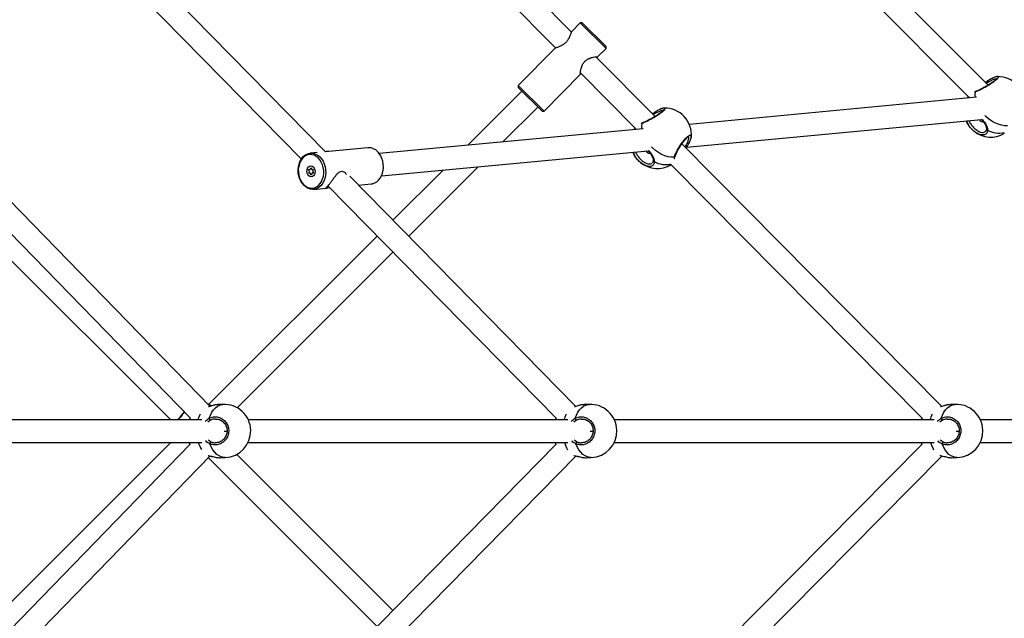
# Model space of a CAD drawing. Units: millimetres. Extents: x -4217 to 4493, y -4250 to 4460.
# Drawn here: x 1214 to 1917, y -28 to 399 of the extents above; entities that cross this region are included whole.
import ezdxf

# ---------------------------------------------------------------- set-up
doc = ezdxf.new("R2010")
doc.units = ezdxf.units.MM

msp = doc.modelspace()

# ---------------------------------------------------------------- linework, layer by layer
at = {"color": 7, "linetype": 'Continuous', "lineweight": 25}
for p, q in [((1905.56, 352.3), (1685.57, 573.49)), ((1677.69, 558.73), (1891.35, 343.89)), ((1608.08, 390.18), (1484.5, 515.08)), ((1476.65, 500.26), (1596.89, 378.74)), ((1432.7, 304.76), (1283.52, 456.59)), ((1275.61, 441.8), (1415.33, 299.61)), ((1350.21, 122.98), (1082.48, 398.18)), ((1614.37, 396.78), (1608.29, 390.64)), ((1615.78, 396.79), (1614.37, 396.78)), ((1632.85, 378.49), (1614.37, 396.78)), ((1615.78, 396.79), (1632.84, 379.91)), ((1074.58, 383.35), (1336.18, 114.46)), ((1632.85, 378.49), (1632.84, 379.91)), ((1596.19, 378.41), (1570.05, 352)), ((1667.75, 329.87), (1625.55, 372.52)), ((1626.77, 372.36), (1632.85, 378.49)), ((1588.54, 333.71), (1614.67, 360.12)), ((1614.46, 360.99), (1653.57, 321.45)), ((1614.64, 360.15), (1614.52, 360.05)), ((1614.88, 360.56), (1614.73, 360.22)), ((1077.59, 357.76), (1322.11, 113.24)), ((1570.05, 352), (1570.06, 350.58)), ((1570.05, 352), (1588.54, 333.71)), ((1903.5, 354.37), (1905.11, 355.23)), ((1905.78, 354.49), (1904.19, 353.68)), ((1905.5, 355.54), (1905.04, 355.27)), ((1912.02, 358.33), (1912.13, 358.35)), ((1572.77, 347.9), (1534.2, 309.33)), ((1587.12, 333.7), (1570.06, 350.58)), ((1896.38, 347.37), (1895.67, 347.47)), ((1896.97, 347.92), (1896.95, 347.91)), ((1897.22, 343.59), (1692.23, 324.24)), ((1891.63, 343.8), (1891.42, 343.04)), ((1559.19, 311.69), (1584.15, 336.65)), ((1587.12, 333.7), (1588.54, 333.71)), ((1665.71, 331.94), (1667.29, 332.79)), ((1667.95, 332.05), (1666.39, 331.25)), ((1667.67, 333.09), (1667.21, 332.83)), ((1674.19, 335.88), (1674.31, 335.91)), ((1658.55, 324.93), (1657.93, 325.02)), ((1659.14, 325.47), (1659.12, 325.47)), ((1690.27, 307.99), (1900.66, 327.84)), ((1659.39, 321.14), (1470.99, 303.36)), ((1653.8, 321.35), (1653.59, 320.6)), ((1872.51, 122.93), (1686.95, 310.47)), ((1689.19, 308.21), (1689.73, 309.17)), ((1693.55, 315.16), (1693.43, 314.58)), ((1426.64, 304.2), (1421.68, 303.73)), ((1462.82, 307.62), (1434.94, 304.99)), ((1472.49, 287.44), (1662.83, 305.4)), ((1690.73, 308.78), (1689.95, 307.44)), ((1690.76, 308.72), (1690.82, 308.81)), ((1679.14, 295.61), (1858.54, 114.3)), ((1421.05, 290.84), (1420.56, 291.78)), ((1420.64, 289.68), (1421.06, 290.62)), ((1420.68, 292.09), (1421.53, 292.05)), ((1421.64, 289.41), (1420.79, 289.37)), ((1421.66, 292.15), (1422.02, 293.14)), ((1422.22, 288.32), (1421.78, 289.31)), ((1422.29, 293.14), (1422.72, 292.15)), ((1422.84, 289.31), (1422.48, 288.32)), ((1422.87, 292.05), (1423.71, 292.09)), ((1423.82, 289.37), (1422.97, 289.41)), ((1423.86, 291.78), (1423.45, 290.84)), ((1423.45, 290.62), (1423.95, 289.68)), ((1516.46, 291.58), (1480.74, 255.87)), ((1491.96, 244.46), (1541.44, 293.94)), ((1611.35, 122.95), (1449.91, 287.25)), ((1456.17, 280.87), (1465.26, 281.73)), ((1424.13, 277.85), (1433.41, 278.73)), ((1434.3, 280.3), (1597.35, 114.37)), ((1469.43, 244.56), (1349.36, 124.48)), ((1369.49, 121.99), (1480.64, 233.14)), ((1349.11, 124.58), (1348.37, 124.87)), ((1349.65, 124.36), (1349.11, 124.58)), ((1359.41, 124.39), (1355.8, 124.23)), ((1620.64, 124.39), (1617.02, 124.23)), ((1881.86, 124.39), (1878.25, 124.23)), ((1344.42, 113.24), (1116.31, 113.24)), ((1350.49, 113.06), (1348.58, 111.7)), ((1605.64, 113.24), (1377.53, 113.24)), ((1611.71, 113.06), (1609.81, 111.7)), ((1866.87, 113.24), (1638.76, 113.24)), ((1858.35, 114.49), (1857.7, 113.24)), ((1872.94, 113.06), (1871.03, 111.7)), ((2128.09, 113.24), (1899.98, 113.24)), ((1348.8, 99.01), (1350.93, 97.65)), ((1360.23, 105.24), (1361.91, 105.24)), ((1610.03, 99.01), (1612.16, 97.65)), ((1621.45, 105.24), (1623.14, 105.24)), ((1871.26, 99.01), (1873.38, 97.65)), ((1882.67, 105.24), (1884.38, 105.24)), ((1336.06, 95.89), (1074.58, -172.87)), ((1322.11, 97.24), (1081.22, -143.66)), ((1116.15, 97.24), (1344.38, 97.24)), ((1377.38, 97.24), (1605.61, 97.24)), ((1597.23, 95.99), (1434.3, -69.82)), ((1638.6, 97.24), (1866.84, 97.24)), ((1858.42, 96.06), (1679.14, -85.13)), ((1899.83, 97.24), (2128.06, 97.24)), ((1082.48, -187.7), (1350.27, 87.55)), ((1349.05, 86.3), (1469.43, -34.08)), ((1357.42, 86.27), (1361.03, 86.42)), ((1480.64, -22.66), (1369.28, 88.7)), ((1449.91, -76.77), (1611.4, 87.58)), ((1618.64, 86.27), (1622.26, 86.42)), ((1686.95, -99.99), (1872.56, 87.59)), ((1879.87, 86.27), (1883.48, 86.42))]:
    msp.add_line(p, q, dxfattribs=at)
at = {"color": 7, "linetype": 'Continuous', "lineweight": 25, "flags": 128}
for points in [[(1896.34, 343.5), (1896.22, 345.29), (1896.38, 347.37)], [(1891.18, 344.07), (1890.7, 343.23), (1890.55, 342.96)], [(1919.37, 323.23), (1917.2, 323.26), (1914.93, 323.63), (1912.61, 324.32), (1910.29, 325.31), (1908.01, 326.59), (1905.83, 328.13), (1903.78, 329.9), (1903.1, 330.57)], [(1658.51, 321.06), (1658.39, 322.84), (1658.55, 324.93)], [(1889.83, 326.82), (1890.39, 325.61), (1891.72, 323.36)], [(1653.37, 321.66), (1652.87, 320.79), (1652.72, 320.51)], [(1689.73, 309.17), (1689.94, 309.04), (1690.16, 308.93), (1690.36, 308.84), (1690.54, 308.79), (1690.69, 308.77), (1690.78, 308.79), (1690.82, 308.82)], [(1429.75, 299.62), (1430.82, 297.93), (1431.68, 296.05), (1432.29, 294.03), (1432.65, 291.92), (1432.75, 289.78), (1432.57, 287.66), (1432.13, 285.63), (1431.44, 283.74), (1430.52, 282.04), (1429.39, 280.59), (1428.08, 279.41), (1426.63, 278.54), (1425.08, 278), (1423.47, 277.82), (1421.84, 277.98), (1420.25, 278.5), (1418.72, 279.35), (1417.31, 280.52), (1416.06, 281.96), (1414.98, 283.65), (1414.13, 285.53), (1413.51, 287.55), (1413.15, 289.67), (1413.06, 291.81), (1413.24, 293.92), (1413.68, 295.95), (1414.37, 297.84), (1415.29, 299.54), (1416.42, 301), (1417.73, 302.18), (1419.18, 303.05), (1420.73, 303.58), (1422.34, 303.77), (1423.96, 303.6), (1425.56, 303.08), (1427.09, 302.23), (1428.5, 301.06), (1429.75, 299.62)], [(1428.57, 298.88), (1427.34, 300.28), (1425.96, 301.39), (1424.46, 302.18), (1422.9, 302.61), (1421.31, 302.69), (1419.76, 302.41), (1418.28, 301.77), (1416.92, 300.79), (1415.72, 299.51), (1414.72, 297.96), (1413.95, 296.19), (1413.44, 294.26), (1413.19, 292.22), (1413.21, 290.13), (1413.51, 288.06), (1414.08, 286.07), (1414.89, 284.23), (1415.93, 282.58), (1417.16, 281.18), (1418.54, 280.07), (1420.04, 279.28), (1421.61, 278.85), (1423.19, 278.77), (1424.75, 279.05), (1426.23, 279.69), (1427.58, 280.67), (1428.78, 281.95), (1429.78, 283.5), (1430.55, 285.27), (1431.07, 287.2), (1431.32, 289.24), (1431.29, 291.33), (1430.99, 293.4), (1430.43, 295.39), (1429.61, 297.23), (1428.57, 298.88)], [(1465.26, 281.73), (1466.22, 281.88), (1467.77, 282.42), (1469.22, 283.29), (1470.52, 284.47), (1471.66, 285.93), (1472.58, 287.62), (1473.27, 289.51), (1473.71, 291.54), (1473.88, 293.66), (1473.79, 295.8), (1473.43, 297.91), (1472.81, 299.94), (1471.96, 301.82), (1470.89, 303.5)], [(1652.01, 304.38), (1652.56, 303.16), (1653.89, 300.91)], [(1681.54, 300.78), (1679.37, 300.82), (1677.1, 301.19), (1674.78, 301.87), (1672.46, 302.87), (1670.18, 304.15), (1668, 305.69), (1665.95, 307.46), (1665.27, 308.13)], [(1422.1, 294.57), (1423, 294.38), (1423.84, 293.84), (1424.52, 292.99), (1424.97, 291.92), (1425.16, 290.73), (1425.07, 289.54), (1424.7, 288.47), (1424.09, 287.62), (1423.3, 287.08), (1422.41, 286.89), (1421.5, 287.08), (1420.67, 287.62), (1419.99, 288.47), (1419.53, 289.54), (1419.34, 290.73), (1419.43, 291.92), (1419.8, 292.99), (1420.41, 293.84), (1421.2, 294.38), (1422.1, 294.57)], [(1420.56, 291.78), (1420.54, 291.83), (1420.53, 291.89), (1420.53, 291.94), (1420.55, 291.99), (1420.57, 292.03), (1420.6, 292.07), (1420.64, 292.09), (1420.68, 292.09)], [(1420.79, 289.37), (1420.75, 289.38), (1420.71, 289.39), (1420.67, 289.43), (1420.65, 289.47), (1420.63, 289.52), (1420.62, 289.57), (1420.63, 289.63), (1420.64, 289.68)], [(1422.02, 293.14), (1422.04, 293.19), (1422.07, 293.22), (1422.11, 293.24), (1422.15, 293.25), (1422.19, 293.24), (1422.23, 293.22), (1422.26, 293.19), (1422.29, 293.14)], [(1422.48, 288.32), (1422.46, 288.27), (1422.43, 288.24), (1422.39, 288.22), (1422.35, 288.21), (1422.31, 288.22), (1422.27, 288.24), (1422.24, 288.27), (1422.22, 288.32)], [(1423.71, 292.09), (1423.76, 292.09), (1423.79, 292.07), (1423.83, 292.03), (1423.85, 291.99), (1423.87, 291.94), (1423.88, 291.89), (1423.88, 291.83), (1423.86, 291.78)], [(1423.95, 289.68), (1423.96, 289.63), (1423.97, 289.57), (1423.97, 289.52), (1423.96, 289.47), (1423.93, 289.43), (1423.9, 289.39), (1423.86, 289.38), (1423.82, 289.37)], [(1349.11, 124.58), (1350.1, 124.14), (1351.38, 123.45)], [(1349.57, 114.43), (1350.42, 116.71), (1351.46, 118.77), (1352.69, 120.55), (1354.07, 122.03), (1355.57, 123.17), (1357.17, 123.94), (1358.83, 124.34), (1359.41, 124.39)], [(1610.8, 114.43), (1611.64, 116.71), (1612.69, 118.77), (1613.92, 120.55), (1615.29, 122.03), (1616.8, 123.17), (1618.4, 123.94), (1620.06, 124.34), (1620.64, 124.39)], [(1872.02, 114.43), (1872.87, 116.71), (1873.92, 118.77), (1875.14, 120.55), (1876.52, 122.03), (1878.02, 123.17), (1879.62, 123.94), (1881.28, 124.34), (1881.86, 124.39)], [(1335.99, 114.65), (1335.93, 114.54), (1335.25, 113.24)], [(1597.16, 114.56), (1597.15, 114.54), (1596.47, 113.24)], [(1335.09, 97.24), (1335.19, 97.02), (1335.87, 95.7)], [(1361.03, 86.42), (1359.92, 86.46), (1358.24, 86.83), (1356.6, 87.59), (1355.03, 88.7), (1353.56, 90.16), (1352.24, 91.93), (1351.07, 93.97), (1350.09, 96.24)], [(1596.32, 97.24), (1596.42, 97.02), (1597.04, 95.8)], [(1622.26, 86.42), (1621.15, 86.46), (1619.46, 86.83), (1617.82, 87.59), (1616.25, 88.7), (1614.79, 90.16), (1613.46, 91.93), (1612.3, 93.97), (1611.32, 96.24)], [(1857.54, 97.24), (1857.64, 97.02), (1858.23, 95.86)], [(1883.48, 86.42), (1882.37, 86.46), (1880.69, 86.83), (1879.05, 87.59), (1877.48, 88.7), (1876.02, 90.16), (1874.69, 91.93), (1873.52, 93.97), (1872.55, 96.24)]]:
    msp.add_lwpolyline(points, dxfattribs=at)
at = {"color": 7, "linetype": 'Continuous', "lineweight": 25}
for centre, radius, start, end in [((1912.52, 339.38), 19, 354.62236, 91.15436), ((1906.67, 355.28), 1.19, 168.09479, 221.53449), ((1897.2, 347.07), 0.875, 106.8904, 160.06586), ((1668.84, 332.84), 1.19, 168.09479, 221.53449), ((1674.69, 316.93), 19, 354.62236, 91.15436), ((1659.37, 324.63), 0.875, 106.8904, 160.06586), ((1907.37, 334.13), 19, 230.0064, 301.22501), ((1905.13, 320.95), 0.884, 182.88691, 269.634), ((1913.07, 334.19), 16.21, 240.63106, 283.87162), ((1463.26, 298.51), 9.12, 33.21677, 92.76013), ((1669.54, 311.69), 19, 230.0064, 301.05226), ((1667.3, 298.51), 0.884, 182.88691, 269.634), ((1675.26, 311.8), 16.25, 240.66897, 283.40776), ((1681.31, 301.62), 0.866, 285.18714, 348.43632), ((1420.82, 290.72), 0.254, 337.53309, 27.09221), ((1421.53, 292.19), 0.143, 271.21762, 345.12363), ((1421.63, 289.25), 0.158, 19.06861, 87.99066), ((1422.87, 292.21), 0.158, 199.06861, 267.99066), ((1422.98, 289.27), 0.143, 91.21762, 165.12363), ((1423.68, 290.74), 0.254, 157.53309, 207.09221), ((1360.22, 105.41), 19, 1.6478, 92.44268), ((1621.45, 105.41), 19, 1.6478, 92.44268), ((1882.67, 105.41), 19, 1.6478, 92.44268), ((1362.76, 107.58), 21.99, 153.47272, 165.08795), ((1351.45, 114.69), 1.9, 188.09261, 239.53868), ((1623.99, 107.58), 22, 153.51438, 165.087), ((1612.67, 114.69), 1.9, 188.09261, 239.53868), ((1885.22, 107.58), 22, 153.54187, 165.08637), ((1873.9, 114.69), 1.9, 188.09261, 239.53868), ((1360.22, 105.41), 19, 272.44268, 1.6478), ((1621.45, 105.41), 19, 272.44268, 1.6478), ((1882.67, 105.41), 19, 272.44268, 1.6478), ((1363.75, 103.86), 22.9, 196.80685, 211.00731), ((1351.88, 96.13), 1.79, 122.06627, 176.3399), ((1624.97, 103.86), 22.89, 196.80611, 211.03505), ((1613.11, 96.13), 1.79, 122.06627, 176.3399), ((1886.19, 103.86), 22.89, 196.80549, 211.05822), ((1874.33, 96.13), 1.79, 122.06627, 176.3399)]:
    msp.add_arc(centre, radius, start, end, dxfattribs=at)
for points, knots in [([(1608.31, 390.62), (1608.3, 390.63), (1608.24, 390.67), (1607.95, 389.93), (1607.41, 388.44), (1606.58, 386.31), (1605.35, 384.11), (1603.77, 382.31), (1601.79, 380.84), (1599.57, 379.76), (1597.82, 379.1), (1596.79, 378.7), (1596.26, 378.48), (1596.23, 378.41), (1596.22, 378.38)], [0, 0, 0, 0, 0.012899, 0.107793, 0.210708, 0.330688, 0.432383, 0.518463, 0.604511, 0.719111, 0.836012, 0.899584, 0.965643, 1, 1, 1, 1]), ([(1614.52, 360.05), (1614.47, 360.21), (1614.39, 360.51), (1614.51, 362.06), (1614.93, 364.25), (1615.78, 366.73), (1617.24, 368.94), (1619.02, 370.47), (1621.27, 371.61), (1623.74, 372.31), (1625.79, 372.59), (1626.83, 372.58), (1626.94, 372.39), (1626.34, 372.13), (1626.06, 372.01)], [0, 0, 0, 0, 0.08098, 0.16168, 0.249389, 0.351089, 0.422885, 0.494922, 0.563649, 0.665029, 0.767117, 0.846572, 0.926218, 1, 1, 1, 1]), ([(1912.13, 358.35), (1912.17, 358.36), (1912.71, 358.48), (1912.9, 358.07), (1912.46, 357.14), (1910.97, 355.7), (1908.78, 354.06), (1906.1, 352.31), (1903.15, 350.58), (1900.25, 349.03), (1897.84, 347.88), (1896.83, 347.53), (1896.38, 347.37)], [0, 0, 0, 0, 0.007546, 0.125626, 0.239855, 0.348614, 0.453833, 0.559778, 0.669911, 0.785033, 0.903375, 1, 1, 1, 1]), ([(1912.03, 358.36), (1911.79, 358.33), (1911.27, 358.27), (1910.31, 357.96), (1909.12, 357.47), (1907.76, 356.8), (1906.54, 356.15), (1905.77, 355.68), (1905.5, 355.52)], [0, 0, 0, 0, 0.152271, 0.337093, 0.531247, 0.719547, 0.902991, 1, 1, 1, 1]), ([(1911.77, 357.11), (1911.77, 357.11), (1911.77, 357.11), (1911.63, 356.87), (1911.28, 356.47), (1910.68, 355.88), (1909.82, 355.17), (1908.75, 354.37), (1907.5, 353.52), (1906.12, 352.63), (1904.66, 351.75), (1903.17, 350.89), (1901.7, 350.09), (1900.31, 349.37), (1899.05, 348.75), (1897.99, 348.28), (1897.28, 348.01), (1897.04, 347.94), (1896.97, 347.92)], [0, 0, 0, 0, 0.026304, 0.073127, 0.129175, 0.190904, 0.256446, 0.323909, 0.392933, 0.462861, 0.534581, 0.606934, 0.680539, 0.754472, 0.828306, 0.90201, 0.973746, 1, 1, 1, 1]), ([(1911.46, 356.69), (1911.08, 356.66), (1910.3, 356.6), (1908.26, 355.81), (1906.6, 354.93), (1905.78, 354.49)], [0, 0, 0, 0, 0.324231, 0.662241, 1, 1, 1, 1]), ([(1896.95, 347.91), (1896.83, 347.9), (1896.68, 347.87), (1896.71, 347.86), (1896.72, 347.86)], [0, 0, 0, 0, 0.72668, 1, 1, 1, 1]), ([(1674.31, 335.91), (1674.34, 335.92), (1674.89, 336.04), (1675.07, 335.63), (1674.64, 334.7), (1673.15, 333.26), (1670.95, 331.61), (1668.27, 329.87), (1665.32, 328.14), (1662.42, 326.59), (1660.02, 325.44), (1659, 325.09), (1658.55, 324.93)], [0, 0, 0, 0, 0.007546, 0.125626, 0.239855, 0.348614, 0.453833, 0.559778, 0.669911, 0.785033, 0.903375, 1, 1, 1, 1]), ([(1673.94, 334.66), (1673.94, 334.67), (1673.94, 334.67), (1673.8, 334.43), (1673.45, 334.02), (1672.85, 333.44), (1672, 332.73), (1670.92, 331.93), (1669.67, 331.07), (1668.29, 330.19), (1666.83, 329.31), (1665.34, 328.45), (1663.87, 327.64), (1662.48, 326.92), (1661.22, 326.31), (1660.16, 325.84), (1659.45, 325.57), (1659.21, 325.5), (1659.14, 325.48)], [0, 0, 0, 0, 0.026304, 0.073127, 0.129175, 0.190904, 0.256446, 0.323909, 0.392933, 0.462861, 0.534581, 0.606934, 0.680539, 0.754472, 0.828306, 0.90201, 0.973746, 1, 1, 1, 1]), ([(1674.2, 335.92), (1673.96, 335.89), (1673.44, 335.83), (1672.48, 335.52), (1671.29, 335.02), (1669.93, 334.36), (1668.72, 333.7), (1667.94, 333.24), (1667.68, 333.08)], [0, 0, 0, 0, 0.152271, 0.337093, 0.531247, 0.719547, 0.902991, 1, 1, 1, 1]), ([(1673.63, 334.25), (1673.25, 334.22), (1672.47, 334.15), (1670.43, 333.37), (1668.78, 332.49), (1667.95, 332.05)], [0, 0, 0, 0, 0.324231, 0.662241, 1, 1, 1, 1]), ([(1659.12, 325.47), (1659, 325.45), (1658.85, 325.43), (1658.89, 325.42), (1658.9, 325.42)], [0, 0, 0, 0, 0.72668, 1, 1, 1, 1]), ([(1901.03, 316.72), (1900.95, 316.71), (1900.17, 316.63), (1898.24, 317.44), (1895.59, 319.08), (1893.11, 321.43), (1891.22, 324.01), (1890.13, 325.9), (1889.95, 326.76), (1889.93, 326.83)], [0, 0, 0, 0, 0.020636, 0.226692, 0.426028, 0.61582, 0.799434, 0.984313, 1, 1, 1, 1]), ([(1891.72, 327), (1891.73, 326.98), (1891.89, 326.3), (1892.82, 324.76), (1894.43, 322.58), (1896.52, 320.6), (1898.78, 319.11), (1900.94, 318.39), (1902.57, 318.4), (1903.17, 318.98), (1903.39, 319.19)], [0, 0, 0, 0, 0.0033216, 0.1459115, 0.2871439, 0.4330468, 0.5866254, 0.7459234, 0.9065077, 1, 1, 1, 1]), ([(1902.12, 326.08), (1902.04, 326.04), (1901.81, 325.94), (1901.3, 325.94), (1900.68, 326.1), (1900.09, 326.46), (1899.65, 326.97), (1899.41, 327.41), (1899.38, 327.66), (1899.37, 327.72)], [0, 0, 0, 0, 0.093618, 0.26389, 0.438431, 0.613408, 0.784383, 0.953188, 1, 1, 1, 1]), ([(1900.66, 327.84), (1900.82, 327.67), (1901.34, 327.11), (1902.12, 326.12), (1902.95, 324.91), (1903.61, 323.72), (1904.06, 322.58), (1904.28, 321.63), (1904.24, 321.12), (1904.22, 320.91)], [0, 0, 0, 0, 0.071748, 0.231678, 0.391614, 0.554669, 0.718801, 0.883726, 1, 1, 1, 1]), ([(1900.84, 328.08), (1901.22, 327.67), (1902.29, 326.54), (1903.71, 324.51), (1904.94, 322.2), (1905.07, 320.78), (1905.13, 320.07)], [0, 0, 0, 0, 0.152338, 0.425692, 0.715215, 1, 1, 1, 1]), ([(1681.54, 300.78), (1681.72, 301.4), (1682.08, 302.62), (1683.41, 305.35), (1685.16, 308.37), (1687.19, 311.39), (1689.23, 313.95), (1691.05, 315.72), (1692.49, 316.61), (1693.38, 316.51), (1693.74, 315.97), (1693.58, 315.27), (1693.55, 315.16)], [0, 0, 0, 0, 0.113107, 0.226151, 0.340588, 0.454383, 0.564467, 0.66928, 0.770682, 0.872782, 0.978919, 1, 1, 1, 1]), ([(1905.13, 320.07), (1904.96, 319.34), (1904.64, 317.9), (1903.15, 316.71), (1901.71, 316.72), (1901.03, 316.72)], [0, 0, 0, 0, 0.343591, 0.68699, 1, 1, 1, 1]), ([(1904.24, 320.9), (1904.24, 320.87), (1904.24, 320.49), (1904.05, 319.95), (1903.8, 319.4), (1903.56, 319.21), (1903.48, 319.15)], [0, 0, 0, 0, 0.036811, 0.417512, 0.81351, 1, 1, 1, 1]), ([(1682.17, 301.45), (1682.17, 301.47), (1682.2, 301.63), (1682.36, 302.18), (1682.7, 303.08), (1683.22, 304.22), (1683.88, 305.52), (1684.67, 306.94), (1685.56, 308.41), (1686.52, 309.87), (1687.5, 311.26), (1688.49, 312.53), (1689.43, 313.62), (1690.29, 314.49), (1691.04, 315.11), (1691.59, 315.46), (1691.9, 315.56), (1691.89, 315.56), (1691.88, 315.56)], [0, 0, 0, 0, 0.009003, 0.070115, 0.136149, 0.207021, 0.279143, 0.352902, 0.426617, 0.499992, 0.572803, 0.643908, 0.714097, 0.782071, 0.848904, 0.913272, 0.967486, 1, 1, 1, 1]), ([(1689.73, 309.17), (1690.12, 309.86), (1690.97, 311.38), (1691.75, 313.4), (1692.04, 314.91), (1691.8, 315.32), (1691.7, 315.48)], [0, 0, 0, 0, 0.238431, 0.530853, 0.815286, 1, 1, 1, 1]), ([(1690.81, 308.82), (1691.04, 309.19), (1691.57, 310.04), (1692.27, 311.34), (1692.9, 312.67), (1693.32, 313.76), (1693.44, 314.34), (1693.48, 314.57)], [0, 0, 0, 0, 0.166052, 0.390158, 0.618723, 0.850584, 1, 1, 1, 1]), ([(1434.95, 304.97), (1434.93, 304.98), (1434.84, 305), (1434.04, 304.86), (1432.97, 304.78), (1432.49, 304.74)], [0, 0, 0, 0, 0.0802246, 0.5870423, 1, 1, 1, 1]), ([(1663.2, 294.28), (1663.13, 294.27), (1662.34, 294.19), (1660.41, 294.99), (1657.76, 296.64), (1655.28, 298.99), (1653.39, 301.56), (1652.31, 303.45), (1652.12, 304.32), (1652.11, 304.39)], [0, 0, 0, 0, 0.020636, 0.226692, 0.426028, 0.61582, 0.799434, 0.984313, 1, 1, 1, 1]), ([(1653.89, 304.55), (1653.9, 304.54), (1654.07, 303.86), (1654.99, 302.32), (1656.6, 300.14), (1658.69, 298.16), (1660.95, 296.67), (1663.11, 295.95), (1664.74, 295.96), (1665.34, 296.53), (1665.56, 296.74)], [0, 0, 0, 0, 0.0033216, 0.1459115, 0.2871439, 0.4330468, 0.5866254, 0.7459234, 0.9065077, 1, 1, 1, 1]), ([(1664.29, 303.64), (1664.21, 303.6), (1663.98, 303.49), (1663.47, 303.5), (1662.85, 303.66), (1662.27, 304.02), (1661.82, 304.52), (1661.58, 304.97), (1661.55, 305.22), (1661.54, 305.28)], [0, 0, 0, 0, 0.093618, 0.26389, 0.438431, 0.613408, 0.784383, 0.953188, 1, 1, 1, 1]), ([(1662.83, 305.4), (1662.99, 305.23), (1663.51, 304.67), (1664.29, 303.67), (1665.12, 302.46), (1665.78, 301.27), (1666.23, 300.14), (1666.45, 299.19), (1666.41, 298.68), (1666.39, 298.46)], [0, 0, 0, 0, 0.071748, 0.231678, 0.391614, 0.554669, 0.718801, 0.883726, 1, 1, 1, 1]), ([(1663.01, 305.63), (1663.4, 305.23), (1664.46, 304.1), (1665.88, 302.06), (1667.12, 299.76), (1667.24, 298.33), (1667.3, 297.63)], [0, 0, 0, 0, 0.152338, 0.425692, 0.715215, 1, 1, 1, 1]), ([(1667.3, 297.63), (1667.14, 296.9), (1666.81, 295.45), (1665.32, 294.27), (1663.88, 294.28), (1663.2, 294.28)], [0, 0, 0, 0, 0.343591, 0.68699, 1, 1, 1, 1]), ([(1666.41, 298.46), (1666.41, 298.43), (1666.41, 298.05), (1666.22, 297.51), (1665.98, 296.96), (1665.73, 296.77), (1665.65, 296.71)], [0, 0, 0, 0, 0.036811, 0.417512, 0.81351, 1, 1, 1, 1]), ([(1681.93, 299.57), (1681.86, 299.6), (1681.49, 299.77), (1681.52, 300.33), (1681.54, 300.78)], [0, 0, 0, 0, 0.180702, 1, 1, 1, 1]), ([(1682.16, 301.04), (1682.16, 301.05), (1682.15, 301.06), (1682.1, 301.22), (1682.16, 301.42), (1682.17, 301.44)], [0, 0, 0, 0, 0.330731, 0.924541, 1, 1, 1, 1]), ([(1435.63, 278.95), (1435.46, 278.94), (1434.64, 278.87), (1433.72, 278.77), (1432.96, 278.66), (1432.98, 278.83), (1433.75, 279.64), (1434.98, 281.09), (1436.37, 282.9), (1437.88, 284.98), (1439.49, 287.2), (1441.13, 289.2), (1442.76, 290.51), (1444.34, 290.91), (1445.88, 290.43), (1447.04, 289.49), (1447.35, 288.62), (1447.42, 288.42)], [0, 0, 0, 0, 0.016843, 0.081579, 0.14334, 0.234444, 0.326185, 0.397587, 0.46916, 0.537286, 0.611169, 0.697304, 0.770311, 0.832109, 0.893883, 0.976156, 1, 1, 1, 1]), ([(1355.8, 124.17), (1355.42, 124.16), (1354.41, 124.14), (1352.1, 123.56), (1350.21, 122.93), (1349.19, 122.62), (1349.18, 122.61)], [0, 0, 0, 0, 0.223063, 0.59782, 0.994744, 1, 1, 1, 1]), ([(1355.02, 124.15), (1354.63, 124.1), (1353.8, 123.98), (1352.35, 123.62), (1350.82, 123.18), (1349.79, 122.85), (1349.31, 122.7)], [0, 0, 0, 0, 0.2279162, 0.4966031, 0.768974, 1, 1, 1, 1]), ([(1617.02, 124.17), (1616.65, 124.16), (1615.64, 124.14), (1613.33, 123.56), (1611.4, 122.92), (1610.35, 122.6), (1610.3, 122.58)], [0, 0, 0, 0, 0.220239, 0.590251, 0.982148, 1, 1, 1, 1]), ([(1616.24, 124.15), (1615.86, 124.1), (1615.03, 123.98), (1613.57, 123.62), (1612.02, 123.17), (1610.95, 122.83), (1610.44, 122.67)], [0, 0, 0, 0, 0.22437, 0.488877, 0.75701, 1, 1, 1, 1]), ([(1878.25, 124.17), (1877.87, 124.16), (1876.86, 124.14), (1874.56, 123.56), (1872.6, 122.91), (1871.53, 122.58), (1871.46, 122.56)], [0, 0, 0, 0, 0.218308, 0.585076, 0.973538, 1, 1, 1, 1]), ([(1877.47, 124.15), (1877.09, 124.1), (1876.25, 123.98), (1874.8, 123.62), (1873.22, 123.16), (1872.13, 122.81), (1871.6, 122.65)], [0, 0, 0, 0, 0.2219567, 0.483618, 0.748867, 1, 1, 1, 1]), ([(1331.62, 119.14), (1331.54, 119.03), (1331.17, 118.49), (1330.43, 117.46), (1329.42, 116.12), (1328.39, 114.82), (1327.59, 113.84), (1327.17, 113.36), (1327.06, 113.24)], [0, 0, 0, 0, 0.060826, 0.280881, 0.497054, 0.713225, 0.928279, 1, 1, 1, 1]), ([(1331.76, 119), (1331.52, 118.65), (1330.72, 117.48), (1329.12, 115.38), (1327.89, 113.91), (1327.33, 113.24)], [0, 0, 0, 0, 0.1861983, 0.6275873, 1, 1, 1, 1]), ([(1346.99, 112.35), (1347.06, 112.44), (1347.73, 113.36), (1348.7, 113.92), (1349.57, 114.43)], [0, 0, 0, 0, 0.09873, 1, 1, 1, 1]), ([(1349.57, 114.43), (1350.6, 114.85), (1352.66, 115.68), (1356.04, 115.44), (1359.18, 114.09), (1361.72, 111.67), (1363.28, 108.56), (1363.71, 105.19), (1363.07, 101.95), (1361.47, 99.1), (1359.05, 96.87), (1356.01, 95.54), (1352.86, 95.28), (1350.95, 95.95), (1350.09, 96.24)], [0, 0, 0, 0, 0.0872049, 0.1743608, 0.2625905, 0.3503258, 0.4351998, 0.5160096, 0.5941894, 0.672908, 0.7547384, 0.8402762, 0.9282062, 1, 1, 1, 1]), ([(1354.03, 113.87), (1353.75, 113.9), (1352.52, 114.01), (1351.37, 113.47), (1350.49, 113.06)], [0, 0, 0, 0, 0.225829, 1, 1, 1, 1]), ([(1354.03, 113.95), (1354.47, 113.95), (1355.42, 113.94), (1356.87, 113.55), (1358.31, 112.87), (1359.6, 111.9), (1360.69, 110.71), (1361.54, 109.32), (1362.11, 107.81), (1362.39, 106.23), (1362.37, 104.63), (1362.06, 103.07), (1361.47, 101.59), (1360.62, 100.24), (1359.55, 99.07), (1358.29, 98.12), (1356.88, 97.44), (1355.46, 97.03), (1354.53, 97.01), (1354.11, 97)], [0, 0, 0, 0, 0.052459, 0.114833, 0.177067, 0.238696, 0.299528, 0.359268, 0.417952, 0.475695, 0.533066, 0.590449, 0.648274, 0.706558, 0.766078, 0.826159, 0.887343, 0.949024, 1, 1, 1, 1]), ([(1608.22, 112.35), (1608.29, 112.44), (1608.96, 113.36), (1609.93, 113.92), (1610.8, 114.43)], [0, 0, 0, 0, 0.09873, 1, 1, 1, 1]), ([(1610.8, 114.43), (1611.83, 114.85), (1613.88, 115.68), (1617.27, 115.44), (1620.41, 114.09), (1622.94, 111.67), (1624.51, 108.56), (1624.94, 105.19), (1624.29, 101.95), (1622.7, 99.1), (1620.28, 96.87), (1617.24, 95.54), (1614.09, 95.28), (1612.18, 95.95), (1611.32, 96.24)], [0, 0, 0, 0, 0.087205, 0.174361, 0.262591, 0.350326, 0.4352, 0.51601, 0.594189, 0.672908, 0.754738, 0.840276, 0.928206, 1, 1, 1, 1]), ([(1615.25, 113.87), (1614.97, 113.9), (1613.75, 114.01), (1612.6, 113.47), (1611.71, 113.06)], [0, 0, 0, 0, 0.225829, 1, 1, 1, 1]), ([(1615.26, 113.95), (1615.69, 113.95), (1616.65, 113.94), (1618.09, 113.55), (1619.53, 112.87), (1620.82, 111.9), (1621.92, 110.71), (1622.76, 109.32), (1623.34, 107.81), (1623.61, 106.23), (1623.59, 104.63), (1623.28, 103.07), (1622.69, 101.59), (1621.85, 100.24), (1620.77, 99.07), (1619.51, 98.12), (1618.1, 97.44), (1616.69, 97.03), (1615.75, 97.01), (1615.33, 97)], [0, 0, 0, 0, 0.052459, 0.114833, 0.177067, 0.238696, 0.299528, 0.359268, 0.417952, 0.475695, 0.533066, 0.590449, 0.648274, 0.706558, 0.766078, 0.826159, 0.887343, 0.949024, 1, 1, 1, 1]), ([(1869.44, 112.35), (1869.51, 112.44), (1870.18, 113.36), (1871.15, 113.92), (1872.02, 114.43)], [0, 0, 0, 0, 0.09873, 1, 1, 1, 1]), ([(1872.02, 114.43), (1873.05, 114.85), (1875.11, 115.68), (1878.49, 115.44), (1881.63, 114.09), (1884.17, 111.67), (1885.73, 108.56), (1886.17, 105.19), (1885.52, 101.95), (1883.92, 99.1), (1881.5, 96.87), (1878.47, 95.54), (1875.31, 95.28), (1873.4, 95.95), (1872.55, 96.24)], [0, 0, 0, 0, 0.087205, 0.174361, 0.262591, 0.350326, 0.4352, 0.51601, 0.594189, 0.672908, 0.754738, 0.840276, 0.928206, 1, 1, 1, 1]), ([(1876.48, 113.87), (1876.2, 113.9), (1874.97, 114.01), (1873.83, 113.47), (1872.94, 113.06)], [0, 0, 0, 0, 0.225829, 1, 1, 1, 1]), ([(1876.48, 113.95), (1876.92, 113.95), (1877.87, 113.94), (1879.32, 113.55), (1880.76, 112.87), (1882.05, 111.9), (1883.14, 110.71), (1883.99, 109.32), (1884.56, 107.81), (1884.84, 106.23), (1884.82, 104.63), (1884.51, 103.07), (1883.92, 101.59), (1883.07, 100.24), (1882, 99.07), (1880.74, 98.12), (1879.33, 97.44), (1877.92, 97.03), (1876.98, 97.01), (1876.56, 97)], [0, 0, 0, 0, 0.052459, 0.114833, 0.177067, 0.238696, 0.299528, 0.359268, 0.417952, 0.475695, 0.533066, 0.590449, 0.648274, 0.706558, 0.766078, 0.826159, 0.887343, 0.949024, 1, 1, 1, 1]), ([(1350.09, 96.24), (1349.08, 96.74), (1348, 97.27), (1347.27, 98.23), (1347.23, 98.29)], [0, 0, 0, 0, 0.941948, 1, 1, 1, 1]), ([(1350.93, 97.65), (1351.67, 97.35), (1352.7, 96.94), (1353.79, 97.06), (1354.1, 97.09)], [0, 0, 0, 0, 0.717011, 1, 1, 1, 1]), ([(1611.32, 96.24), (1610.3, 96.74), (1609.23, 97.27), (1608.49, 98.23), (1608.45, 98.29)], [0, 0, 0, 0, 0.941948, 1, 1, 1, 1]), ([(1612.16, 97.65), (1612.9, 97.35), (1613.93, 96.94), (1615.02, 97.06), (1615.33, 97.09)], [0, 0, 0, 0, 0.717011, 1, 1, 1, 1]), ([(1872.55, 96.24), (1871.53, 96.74), (1870.45, 97.27), (1869.72, 98.23), (1869.68, 98.29)], [0, 0, 0, 0, 0.941948, 1, 1, 1, 1]), ([(1873.38, 97.65), (1874.12, 97.35), (1875.15, 96.94), (1876.24, 97.06), (1876.55, 97.09)], [0, 0, 0, 0, 0.717011, 1, 1, 1, 1]), ([(1348.76, 87.98), (1349.37, 87.83), (1351.11, 87.41), (1353.45, 86.73), (1354.82, 86.55), (1355.29, 86.49)], [0, 0, 0, 0, 0.259481, 0.747846, 1, 1, 1, 1]), ([(1348.96, 87.88), (1349.46, 87.76), (1350.54, 87.49), (1352.19, 87.06), (1353.83, 86.67), (1354.8, 86.51), (1355.27, 86.43)], [0, 0, 0, 0, 0.224524, 0.487326, 0.753876, 1, 1, 1, 1]), ([(1355.29, 86.49), (1355.77, 86.4), (1356.64, 86.23), (1357.18, 86.3), (1357.41, 86.33)], [0, 0, 0, 0, 0.554363, 1, 1, 1, 1]), ([(1609.89, 88), (1610.53, 87.85), (1612.3, 87.42), (1614.67, 86.73), (1616.05, 86.55), (1616.52, 86.49)], [0, 0, 0, 0, 0.26932, 0.751196, 1, 1, 1, 1]), ([(1610.09, 87.91), (1610.62, 87.77), (1611.73, 87.5), (1613.41, 87.06), (1615.05, 86.67), (1616.03, 86.51), (1616.5, 86.43)], [0, 0, 0, 0, 0.235401, 0.494516, 0.757328, 1, 1, 1, 1]), ([(1616.52, 86.49), (1617, 86.4), (1617.87, 86.23), (1618.4, 86.3), (1618.64, 86.33)], [0, 0, 0, 0, 0.5543628, 1, 1, 1, 1]), ([(1871.05, 88.02), (1871.71, 87.86), (1873.5, 87.42), (1875.9, 86.73), (1877.27, 86.55), (1877.74, 86.49)], [0, 0, 0, 0, 0.276041, 0.753485, 1, 1, 1, 1]), ([(1871.25, 87.92), (1871.8, 87.79), (1872.94, 87.5), (1874.64, 87.06), (1876.28, 86.67), (1877.26, 86.51), (1877.73, 86.43)], [0, 0, 0, 0, 0.242832, 0.499429, 0.759687, 1, 1, 1, 1]), ([(1877.74, 86.49), (1878.22, 86.4), (1879.1, 86.23), (1879.63, 86.3), (1879.86, 86.33)], [0, 0, 0, 0, 0.5543628, 1, 1, 1, 1])]:
    msp.add_open_spline(points, degree=3, knots=knots, dxfattribs=at)

doc.saveas('drawing.dxf')
